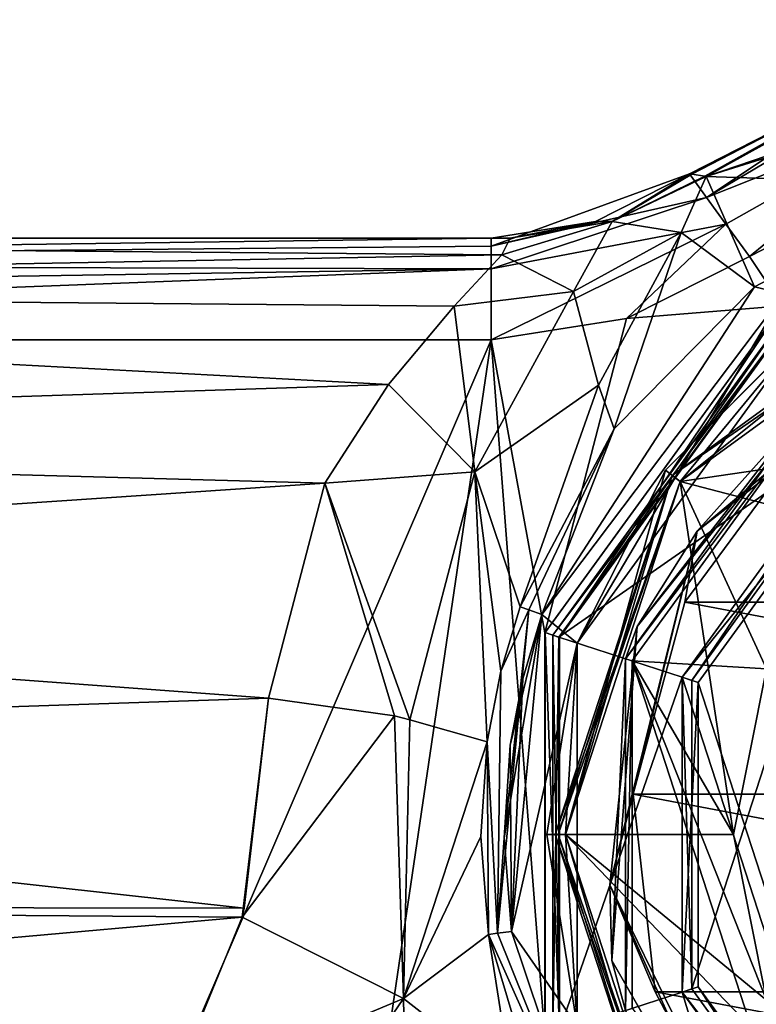
# Model space of a CAD drawing. Units: millimetres. Extents: x -115 to 190, y -244 to 23.
# Drawn here: x -34 to -12, y -9 to 20 of the extents above; entities that cross this region are included whole.
import ezdxf

# ---------------------------------------------------------------- set-up
doc = ezdxf.new("R2010")
doc.units = ezdxf.units.MM
doc.header["$LTSCALE"] = 33.374815
for name, color, linetype in [('11', 7, 'CONTINUOUS'), ('13', 7, 'CONTINUOUS'), ('130', 7, 'CONTINUOUS'), ('131', 7, 'CONTINUOUS'), ('132', 7, 'CONTINUOUS'), ('134', 7, 'CONTINUOUS'), ('135', 7, 'CONTINUOUS'), ('14', 7, 'CONTINUOUS'), ('15', 7, 'CONTINUOUS'), ('170', 7, 'CONTINUOUS'), ('174', 7, 'CONTINUOUS'), ('178', 7, 'CONTINUOUS'), ('184', 7, 'CONTINUOUS'), ('185', 7, 'CONTINUOUS'), ('188', 7, 'CONTINUOUS'), ('189', 7, 'CONTINUOUS'), ('19', 7, 'CONTINUOUS'), ('190', 7, 'CONTINUOUS'), ('191', 7, 'CONTINUOUS'), ('192', 7, 'CONTINUOUS'), ('193', 7, 'CONTINUOUS'), ('194', 7, 'CONTINUOUS'), ('195', 7, 'CONTINUOUS'), ('196', 7, 'CONTINUOUS'), ('199', 7, 'CONTINUOUS'), ('2', 7, 'CONTINUOUS'), ('201', 7, 'CONTINUOUS'), ('202', 7, 'CONTINUOUS'), ('206', 7, 'CONTINUOUS'), ('208', 7, 'CONTINUOUS'), ('32', 7, 'CONTINUOUS'), ('33', 7, 'CONTINUOUS'), ('40', 7, 'CONTINUOUS'), ('44', 7, 'CONTINUOUS'), ('50', 7, 'CONTINUOUS'), ('51', 7, 'CONTINUOUS'), ('52', 7, 'CONTINUOUS'), ('53', 7, 'CONTINUOUS'), ('54', 7, 'CONTINUOUS'), ('55', 7, 'CONTINUOUS'), ('57', 7, 'CONTINUOUS'), ('58', 7, 'CONTINUOUS'), ('8', 7, 'CONTINUOUS')]:
    doc.layers.add(name, color=color, linetype=linetype)

msp = doc.modelspace()

# ---------------------------------------------------------------- linework, layer by layer
at = {"layer": '11', "color": 7, "linetype": 'CONTINUOUS'}
msp.add_3dface([(-19.281, -11.319, 43.757), (-19.97, -6.944, 42.585), (-18.322, -12.471, 42.585), (-19.281, -11.319, 43.757)], dxfattribs=at)
at = {"layer": '13', "color": 7, "linetype": 'CONTINUOUS'}
for points in [[(-14.044, 15.461, 79.285), (-16.33, 14.054, 62.255), (-16.821, 14.054, 79.285), (-14.044, 15.461, 79.285)], [(-13.981, 15.451, 70.758), (-16.33, 14.054, 62.255), (-14.044, 15.461, 79.285), (-13.981, 15.451, 70.758)], [(-13.597, 15.394, 62.521), (-16.33, 14.054, 62.255), (-13.981, 15.451, 70.758), (-13.597, 15.394, 62.521)], [(-19.328, 13.57, 61.964), (-19.895, 13.57, 79.285), (-16.821, 14.054, 79.285), (-19.328, 13.57, 61.964)], [(-16.33, 14.054, 62.255), (-19.328, 13.57, 61.964), (-16.821, 14.054, 79.285), (-16.33, 14.054, 62.255)], [(-19.81, 13.57, 70.362), (-19.895, 13.57, 79.285), (-19.328, 13.57, 61.964), (-19.81, 13.57, 70.362)]]:
    msp.add_3dface(points, dxfattribs=at)
at = {"layer": '130', "color": 7, "linetype": 'CONTINUOUS'}
for points in [[(-13.79, 0.48, 110.785), (-8.523, -15.73, 110.785), (-8.523, 7.73, 110.785), (-13.79, 0.48, 110.785)], [(-13.79, -8.48, 110.785), (-8.523, -15.73, 110.785), (-13.79, 0.48, 110.785), (-13.79, -8.48, 110.785)]]:
    msp.add_3dface(points, dxfattribs=at)
at = {"layer": '131', "color": 7, "linetype": 'CONTINUOUS'}
for points in [[(-14.266, 0.635, 110.285), (-8.817, 8.135, 110.285), (-14.266, 0.635, 84.085), (-14.266, 0.635, 110.285)], [(-14.266, 0.635, 84.085), (-8.817, 8.135, 110.285), (-8.817, 8.135, 84.085), (-14.266, 0.635, 84.085)], [(-14.266, -8.635, 110.285), (-14.266, 0.635, 110.285), (-14.266, -8.635, 84.085), (-14.266, -8.635, 110.285)], [(-14.266, -8.635, 84.085), (-14.266, 0.635, 110.285), (-14.266, 0.635, 84.085), (-14.266, -8.635, 84.085)], [(-8.817, -16.135, 110.285), (-14.266, -8.635, 110.285), (-8.817, -16.135, 84.085), (-8.817, -16.135, 110.285)], [(-8.817, -16.135, 84.085), (-14.266, -8.635, 110.285), (-14.266, -8.635, 84.085), (-8.817, -16.135, 84.085)]]:
    msp.add_3dface(points, dxfattribs=at)
at = {"layer": '132', "color": 7, "linetype": 'CONTINUOUS'}
for points in [[(-13.981, 0.542, 83.785), (-8.641, 7.892, 83.785), (-13.981, -8.542, 83.785), (-13.981, 0.542, 83.785)], [(-13.981, -8.542, 83.785), (-8.641, 7.892, 83.785), (-8.641, -15.892, 83.785), (-13.981, -8.542, 83.785)]]:
    msp.add_3dface(points, dxfattribs=at)
at = {"layer": '134', "color": 7, "linetype": 'CONTINUOUS'}
for points in [[(-8.523, 7.73, 110.785), (-8.817, 8.135, 110.285), (-14.266, 0.635, 110.285), (-8.523, 7.73, 110.785)], [(-13.79, 0.48, 110.785), (-8.523, 7.73, 110.785), (-14.266, 0.635, 110.285), (-13.79, 0.48, 110.785)], [(-13.79, 0.48, 110.785), (-14.266, 0.635, 110.285), (-14.266, -8.635, 110.285), (-13.79, 0.48, 110.785)], [(-13.79, -8.48, 110.785), (-13.79, 0.48, 110.785), (-14.266, -8.635, 110.285), (-13.79, -8.48, 110.785)], [(-13.79, -8.48, 110.785), (-14.266, -8.635, 110.285), (-8.817, -16.135, 110.285), (-13.79, -8.48, 110.785)], [(-8.523, -15.73, 110.785), (-13.79, -8.48, 110.785), (-8.817, -16.135, 110.285), (-8.523, -15.73, 110.785)]]:
    msp.add_3dface(points, dxfattribs=at)
at = {"layer": '135', "color": 7, "linetype": 'CONTINUOUS'}
for points in [[(-14.266, 0.635, 84.085), (-8.817, 8.135, 84.085), (-13.981, 0.542, 83.785), (-14.266, 0.635, 84.085)], [(-8.817, 8.135, 84.085), (-8.641, 7.892, 83.785), (-13.981, 0.542, 83.785), (-8.817, 8.135, 84.085)], [(-14.266, -8.635, 84.085), (-14.266, 0.635, 84.085), (-13.981, -8.542, 83.785), (-14.266, -8.635, 84.085)], [(-14.266, 0.635, 84.085), (-13.981, 0.542, 83.785), (-13.981, -8.542, 83.785), (-14.266, 0.635, 84.085)], [(-14.266, -8.635, 84.085), (-13.981, -8.542, 83.785), (-8.641, -15.892, 83.785), (-14.266, -8.635, 84.085)], [(-8.817, -16.135, 84.085), (-14.266, -8.635, 84.085), (-8.641, -15.892, 83.785), (-8.817, -16.135, 84.085)]]:
    msp.add_3dface(points, dxfattribs=at)
at = {"layer": '14', "color": 7, "linetype": 'CONTINUOUS'}
for points in [[(-7.385, 18.852, 79.285), (-14.044, 15.461, 79.285), (-13.543, 14.767, 81.374), (-7.385, 18.852, 79.285)], [(-7.273, 18.486, 80.752), (-7.385, 18.852, 79.285), (-13.543, 14.767, 81.374), (-7.273, 18.486, 80.752)], [(-6.919, 17.392, 81.902), (-7.273, 18.486, 80.752), (-13.543, 14.767, 81.374), (-6.919, 17.392, 81.902)], [(-12.974, 13.978, 82.043), (-6.919, 17.392, 81.902), (-13.543, 14.767, 81.374), (-12.974, 13.978, 82.043)], [(-12.283, 13.022, 82.285), (-6.919, 17.392, 81.902), (-12.974, 13.978, 82.043), (-12.283, 13.022, 82.285)], [(-12.283, 13.022, 82.285), (-6.465, 15.996, 82.285), (-6.919, 17.392, 81.902), (-12.283, 13.022, 82.285)]]:
    msp.add_3dface(points, dxfattribs=at)
at = {"layer": '15', "color": 7, "linetype": 'CONTINUOUS'}
for points in [[(-75.959, 12.812, 81.278), (-19.895, 13.57, 79.285), (-76.771, 13.57, 79.285), (-75.959, 12.812, 81.278)], [(-19.895, 13.57, 79.285), (-75.959, 12.812, 81.278), (-19.895, 13.328, 80.466), (-19.895, 13.57, 79.285)], [(-19.895, 13.328, 80.466), (-75.959, 12.812, 81.278), (-19.895, 12.658, 81.439), (-19.895, 13.328, 80.466)], [(-75.959, 12.812, 81.278), (-75.011, 11.811, 82.017), (-19.895, 12.658, 81.439), (-75.959, 12.812, 81.278)], [(-75.011, 11.811, 82.017), (-74, 10.57, 82.285), (-19.895, 12.658, 81.439), (-75.011, 11.811, 82.017)], [(-74, 10.57, 82.285), (-19.895, 10.57, 82.285), (-19.895, 12.658, 81.439), (-74, 10.57, 82.285)]]:
    msp.add_3dface(points, dxfattribs=at)
at = {"layer": '170', "color": 7, "linetype": 'CONTINUOUS'}
for points in [[(-15.586, 2.134, 5.285), (-9.845, 9.551, 40.585), (-9.429, 9.844, 5.285), (-15.586, 2.134, 5.285)], [(-15.93, 1.176, 40.585), (-9.845, 9.551, 40.585), (-15.586, 2.134, 5.285), (-15.93, 1.176, 40.585)], [(-16.335, -7.704, 5.285), (-15.93, 1.176, 40.585), (-15.586, 2.134, 5.285), (-16.335, -7.704, 5.285)], [(-15.93, -9.176, 40.585), (-15.93, 1.176, 40.585), (-16.335, -7.704, 5.285), (-15.93, -9.176, 40.585)], [(-11.416, -16.257, 5.285), (-15.93, -9.176, 40.585), (-16.335, -7.704, 5.285), (-11.416, -16.257, 5.285)]]:
    msp.add_3dface(points, dxfattribs=at)
at = {"layer": '174', "color": 7, "linetype": 'CONTINUOUS'}
for points in [[(-15.74, 1.115, 40.785), (-11.779, 0.879, 40.785), (-9.727, 9.39, 40.785), (-15.74, 1.115, 40.785)], [(-12.75, -4, 40.785), (-11.779, 0.879, 40.785), (-15.74, 1.115, 40.785), (-12.75, -4, 40.785)], [(-11.779, -8.879, 40.785), (-12.75, -4, 40.785), (-15.74, 1.115, 40.785), (-11.779, -8.879, 40.785)], [(-9.727, -17.39, 40.785), (-11.779, -8.879, 40.785), (-15.74, 1.115, 40.785), (-9.727, -17.39, 40.785)], [(-15.74, -9.115, 40.785), (-9.727, -17.39, 40.785), (-15.74, 1.115, 40.785), (-15.74, -9.115, 40.785)]]:
    msp.add_3dface(points, dxfattribs=at)
at = {"layer": '178', "color": 7, "linetype": 'CONTINUOUS'}
for points in [[(-9.845, 9.551, 40.585), (-15.93, 1.176, 40.585), (-9.727, 9.39, 40.785), (-9.845, 9.551, 40.585)], [(-15.93, 1.176, 40.585), (-15.74, 1.115, 40.785), (-9.727, 9.39, 40.785), (-15.93, 1.176, 40.585)], [(-15.93, 1.176, 40.585), (-15.93, -9.176, 40.585), (-15.74, 1.115, 40.785), (-15.93, 1.176, 40.585)], [(-15.93, -9.176, 40.585), (-15.74, -9.115, 40.785), (-15.74, 1.115, 40.785), (-15.93, -9.176, 40.585)]]:
    msp.add_3dface(points, dxfattribs=at)
at = {"layer": '184', "color": 7, "linetype": 'CONTINUOUS'}
for points in [[(-10.709, 7.549, 4.285), (14.186, 2.843, 4.285), (-14.186, 2.843, 4.285), (-10.709, 7.549, 4.285)], [(-14.186, 2.843, 4.285), (15.705, -2.81, 4.285), (-15.705, -2.81, 4.285), (-14.186, 2.843, 4.285)], [(14.186, 2.843, 4.285), (15.705, -2.81, 4.285), (-14.186, 2.843, 4.285), (14.186, 2.843, 4.285)], [(15.705, -2.81, 4.285), (15.055, -8.628, 4.285), (-15.705, -2.81, 4.285), (15.705, -2.81, 4.285)], [(-15.705, -2.81, 4.285), (15.055, -8.628, 4.285), (-15.055, -8.628, 4.285), (-15.705, -2.81, 4.285)], [(15.055, -8.628, 4.285), (12.327, -13.804, 4.285), (-15.055, -8.628, 4.285), (15.055, -8.628, 4.285)], [(-15.055, -8.628, 4.285), (12.327, -13.804, 4.285), (-12.327, -13.804, 4.285), (-15.055, -8.628, 4.285)]]:
    msp.add_3dface(points, dxfattribs=at)
at = {"layer": '185', "color": 7, "linetype": 'CONTINUOUS'}
for points in [[(-9.429, 9.844, 5.285), (-5.367, 11.557, 4.578), (-13.817, 4.94, 4.578), (-9.429, 9.844, 5.285)], [(-5.367, 11.557, 4.578), (-10.709, 7.549, 4.285), (-13.817, 4.94, 4.578), (-5.367, 11.557, 4.578)], [(-15.586, 2.134, 5.285), (-9.429, 9.844, 5.285), (-13.817, 4.94, 4.578), (-15.586, 2.134, 5.285)], [(-10.709, 7.549, 4.285), (-14.186, 2.843, 4.285), (-13.817, 4.94, 4.578), (-10.709, 7.549, 4.285)], [(-15.586, 2.134, 5.285), (-13.817, 4.94, 4.578), (-16.39, -5.481, 4.578), (-15.586, 2.134, 5.285)], [(-13.817, 4.94, 4.578), (-15.705, -2.81, 4.285), (-16.39, -5.481, 4.578), (-13.817, 4.94, 4.578)], [(-14.186, 2.843, 4.285), (-15.705, -2.81, 4.285), (-13.817, 4.94, 4.578), (-14.186, 2.843, 4.285)], [(-16.335, -7.704, 5.285), (-15.586, 2.134, 5.285), (-16.39, -5.481, 4.578), (-16.335, -7.704, 5.285)], [(-15.705, -2.81, 4.285), (-15.055, -8.628, 4.285), (-16.39, -5.481, 4.578), (-15.705, -2.81, 4.285)], [(-16.335, -7.704, 5.285), (-16.39, -5.481, 4.578), (-11.992, -15.271, 4.578), (-16.335, -7.704, 5.285)], [(-15.055, -8.628, 4.285), (-12.327, -13.804, 4.285), (-16.39, -5.481, 4.578), (-15.055, -8.628, 4.285)], [(-16.39, -5.481, 4.578), (-12.327, -13.804, 4.285), (-11.992, -15.271, 4.578), (-16.39, -5.481, 4.578)], [(-11.416, -16.257, 5.285), (-16.335, -7.704, 5.285), (-11.992, -15.271, 4.578), (-11.416, -16.257, 5.285)]]:
    msp.add_3dface(points, dxfattribs=at)
at = {"layer": '188', "color": 7, "linetype": 'CONTINUOUS'}
for points in [[(-5.562, 13.119, 41.585), (-14.562, 6.58, 41.585), (-5.562, 13.119, 42.485), (-5.562, 13.119, 41.585)], [(-5.562, 13.119, 42.485), (-14.562, 6.58, 41.585), (-14.562, 6.58, 42.485), (-5.562, 13.119, 42.485)], [(-18, -4, 41.585), (-18, -4, 42.485), (-14.562, 6.58, 42.485), (-18, -4, 41.585)], [(-14.562, 6.58, 41.585), (-18, -4, 41.585), (-14.562, 6.58, 42.485), (-14.562, 6.58, 41.585)]]:
    msp.add_3dface(points, dxfattribs=at)
at = {"layer": '189', "color": 7, "linetype": 'CONTINUOUS'}
for points in [[(-14.32, 6.402, 41.285), (-5.471, 12.833, 41.285), (-4.879, 7.78, 41.285), (-14.32, 6.402, 41.285)], [(-9.016, 5.015, 41.285), (-14.32, 6.402, 41.285), (-4.879, 7.78, 41.285), (-9.016, 5.015, 41.285)], [(-17.7, -4, 41.285), (-14.32, 6.402, 41.285), (-12.75, -4, 41.285), (-17.7, -4, 41.285)], [(-12.75, -4, 41.285), (-14.32, 6.402, 41.285), (-11.779, 0.88, 41.285), (-12.75, -4, 41.285)], [(-11.779, 0.88, 41.285), (-14.32, 6.402, 41.285), (-9.016, 5.015, 41.285), (-11.779, 0.88, 41.285)], [(-14.32, -14.402, 41.285), (-17.7, -4, 41.285), (-9.016, -13.015, 41.285), (-14.32, -14.402, 41.285)], [(-9.016, -13.015, 41.285), (-17.7, -4, 41.285), (-11.779, -8.88, 41.285), (-9.016, -13.015, 41.285)], [(-11.779, -8.88, 41.285), (-17.7, -4, 41.285), (-12.75, -4, 41.285), (-11.779, -8.88, 41.285)]]:
    msp.add_3dface(points, dxfattribs=at)
at = {"layer": '19', "color": 7, "linetype": 'CONTINUOUS'}
for points in [[(-14.044, 15.461, 79.285), (-16.821, 14.054, 79.285), (-19.895, 13.328, 80.466), (-14.044, 15.461, 79.285)], [(-13.543, 14.767, 81.374), (-14.044, 15.461, 79.285), (-19.895, 13.328, 80.466), (-13.543, 14.767, 81.374)], [(-12.974, 13.978, 82.043), (-13.543, 14.767, 81.374), (-19.895, 12.658, 81.439), (-12.974, 13.978, 82.043)], [(-13.543, 14.767, 81.374), (-19.895, 13.328, 80.466), (-19.895, 12.658, 81.439), (-13.543, 14.767, 81.374)], [(-16.821, 14.054, 79.285), (-19.895, 13.57, 79.285), (-19.895, 13.328, 80.466), (-16.821, 14.054, 79.285)], [(-19.895, 10.57, 82.285), (-15.903, 11.198, 82.285), (-12.974, 13.978, 82.043), (-19.895, 10.57, 82.285)], [(-19.895, 10.57, 82.285), (-12.974, 13.978, 82.043), (-19.895, 12.658, 81.439), (-19.895, 10.57, 82.285)], [(-15.903, 11.198, 82.285), (-12.283, 13.022, 82.285), (-12.974, 13.978, 82.043), (-15.903, 11.198, 82.285)]]:
    msp.add_3dface(points, dxfattribs=at)
at = {"layer": '190', "color": 7, "linetype": 'CONTINUOUS'}
for points in [[(-18, -4, 42.485), (-18, -4, 41.585), (-14.562, -14.58, 41.585), (-18, -4, 42.485)], [(-18, -4, 42.485), (-14.562, -14.58, 41.585), (-14.562, -14.58, 42.485), (-18, -4, 42.485)]]:
    msp.add_3dface(points, dxfattribs=at)
at = {"layer": '191', "color": 7, "linetype": 'CONTINUOUS'}
for points in [[(-5.47, 12.833, 42.785), (-5.562, 13.119, 42.485), (-14.562, 6.58, 42.485), (-5.47, 12.833, 42.785)], [(-14.32, 6.403, 42.785), (-5.47, 12.833, 42.785), (-14.562, 6.58, 42.485), (-14.32, 6.403, 42.785)], [(-18, -4, 42.485), (-14.32, 6.403, 42.785), (-14.562, 6.58, 42.485), (-18, -4, 42.485)], [(-14.32, 6.403, 42.785), (-18, -4, 42.485), (-17.912, -4, 42.697), (-14.32, 6.403, 42.785)], [(-17.7, -4, 42.785), (-14.32, 6.403, 42.785), (-17.912, -4, 42.697), (-17.7, -4, 42.785)]]:
    msp.add_3dface(points, dxfattribs=at)
at = {"layer": '192', "color": 7, "linetype": 'CONTINUOUS'}
for points in [[(-18, -4, 42.485), (-14.562, -14.58, 42.485), (-17.912, -4, 42.697), (-18, -4, 42.485)], [(-14.562, -14.58, 42.485), (-17.7, -4, 42.785), (-17.912, -4, 42.697), (-14.562, -14.58, 42.485)], [(-14.32, -14.403, 42.785), (-17.7, -4, 42.785), (-14.562, -14.58, 42.485), (-14.32, -14.403, 42.785)]]:
    msp.add_3dface(points, dxfattribs=at)
at = {"layer": '193', "color": 7, "linetype": 'CONTINUOUS'}
for points in [[(-14.562, 6.58, 41.585), (-5.562, 13.119, 41.585), (-5.471, 12.833, 41.285), (-14.562, 6.58, 41.585)], [(-14.562, 6.58, 41.585), (-5.471, 12.833, 41.285), (-14.32, 6.402, 41.285), (-14.562, 6.58, 41.585)], [(-18, -4, 41.585), (-14.562, 6.58, 41.585), (-17.912, -4, 41.373), (-18, -4, 41.585)], [(-14.562, 6.58, 41.585), (-17.7, -4, 41.285), (-17.912, -4, 41.373), (-14.562, 6.58, 41.585)], [(-14.562, 6.58, 41.585), (-14.32, 6.402, 41.285), (-17.7, -4, 41.285), (-14.562, 6.58, 41.585)]]:
    msp.add_3dface(points, dxfattribs=at)
at = {"layer": '194', "color": 7, "linetype": 'CONTINUOUS'}
for points in [[(-18, -4, 41.585), (-14.32, -14.402, 41.285), (-14.562, -14.58, 41.585), (-18, -4, 41.585)], [(-14.32, -14.402, 41.285), (-18, -4, 41.585), (-17.912, -4, 41.373), (-14.32, -14.402, 41.285)], [(-17.7, -4, 41.285), (-14.32, -14.402, 41.285), (-17.912, -4, 41.373), (-17.7, -4, 41.285)]]:
    msp.add_3dface(points, dxfattribs=at)
at = {"layer": '195', "color": 7, "linetype": 'CONTINUOUS'}
for points in [[(-12.75, -4, 41.285), (-11.779, 0.88, 41.285), (-12.75, -4, 40.785), (-12.75, -4, 41.285)], [(-12.75, -4, 40.785), (-11.779, 0.88, 41.285), (-11.779, 0.879, 40.785), (-12.75, -4, 40.785)]]:
    msp.add_3dface(points, dxfattribs=at)
at = {"layer": '196', "color": 7, "linetype": 'CONTINUOUS'}
for points in [[(-11.779, -8.88, 41.285), (-12.75, -4, 41.285), (-11.779, -8.879, 40.785), (-11.779, -8.88, 41.285)], [(-12.75, -4, 41.285), (-12.75, -4, 40.785), (-11.779, -8.879, 40.785), (-12.75, -4, 41.285)]]:
    msp.add_3dface(points, dxfattribs=at)
at = {"layer": '199', "color": 7, "linetype": 'CONTINUOUS'}
for points in [[(-14.266, 0.635, 82.785), (-8.817, -16.135, 82.785), (-8.817, 8.135, 82.785), (-14.266, 0.635, 82.785)], [(-14.266, -8.635, 82.785), (-8.817, -16.135, 82.785), (-14.266, 0.635, 82.785), (-14.266, -8.635, 82.785)]]:
    msp.add_3dface(points, dxfattribs=at)
at = {"layer": '2', "color": 7, "linetype": 'CONTINUOUS'}
for points in [[(-22.742, -0.503, 45.94), (-27.231, -6.431, 47.822), (-26.447, 0.014, 47.033), (-22.742, -0.503, 45.94)], [(-26.447, 0.014, 47.033), (-27.231, -6.431, 47.822), (-27.164, -6.167, 47.731), (-26.447, 0.014, 47.033)], [(-22.472, -8.83, 47.158), (-27.231, -6.431, 47.822), (-22.742, -0.503, 45.94), (-22.472, -8.83, 47.158)], [(-22.283, -0.624, 45.604), (-22.472, -8.83, 47.158), (-22.742, -0.503, 45.94), (-22.283, -0.624, 45.604)], [(-20.013, -1.267, 42.576), (-22.472, -8.83, 47.158), (-22.283, -0.624, 45.604), (-20.013, -1.267, 42.576)], [(-20.191, -4.055, 42.579), (-22.472, -8.83, 47.158), (-20.013, -1.267, 42.576), (-20.191, -4.055, 42.579)], [(-19.97, -6.944, 42.585), (-22.472, -8.83, 47.158), (-20.191, -4.055, 42.579), (-19.97, -6.944, 42.585)], [(-22.472, -8.83, 47.158), (-29.399, -11.731, 51.06), (-27.231, -6.431, 47.822), (-22.472, -8.83, 47.158)], [(-19.281, -11.319, 43.757), (-22.472, -8.83, 47.158), (-19.97, -6.944, 42.585), (-19.281, -11.319, 43.757)], [(-25.553, -13.354, 51.924), (-29.399, -11.731, 51.06), (-22.472, -8.83, 47.158), (-25.553, -13.354, 51.924)], [(-22.345, -15.344, 51.947), (-25.553, -13.354, 51.924), (-22.472, -8.83, 47.158), (-22.345, -15.344, 51.947)], [(-19.281, -11.319, 43.757), (-22.345, -15.344, 51.947), (-22.472, -8.83, 47.158), (-19.281, -11.319, 43.757)]]:
    msp.add_3dface(points, dxfattribs=at)
at = {"layer": '201', "color": 7, "linetype": 'CONTINUOUS'}
for points in [[(-18.07, 1.871, 82.252), (-11.168, 11.371, 82.252), (-18.07, 1.871, 81.485), (-18.07, 1.871, 82.252)], [(-18.07, 1.871, 81.485), (-11.168, 11.371, 82.252), (-11.168, 11.371, 81.485), (-18.07, 1.871, 81.485)], [(-18.07, -9.871, 82.252), (-18.07, 1.871, 82.252), (-18.07, -9.871, 81.485), (-18.07, -9.871, 82.252)], [(-18.07, -9.871, 81.485), (-18.07, 1.871, 82.252), (-18.07, 1.871, 81.485), (-18.07, -9.871, 81.485)]]:
    msp.add_3dface(points, dxfattribs=at)
at = {"layer": '202', "color": 7, "linetype": 'CONTINUOUS'}
for points in [[(-17.896, 1.815, 82.451), (-8.817, 8.135, 82.785), (-11.061, 11.224, 82.451), (-17.896, 1.815, 82.451)], [(-14.266, 0.635, 82.785), (-8.817, 8.135, 82.785), (-17.896, 1.815, 82.451), (-14.266, 0.635, 82.785)], [(-17.896, -9.815, 82.451), (-14.266, 0.635, 82.785), (-17.896, 1.815, 82.451), (-17.896, -9.815, 82.451)], [(-14.266, -8.635, 82.785), (-14.266, 0.635, 82.785), (-17.896, -9.815, 82.451), (-14.266, -8.635, 82.785)], [(-11.061, -19.224, 82.451), (-14.266, -8.635, 82.785), (-17.896, -9.815, 82.451), (-11.061, -19.224, 82.451)], [(-8.817, -16.135, 82.785), (-14.266, -8.635, 82.785), (-11.061, -19.224, 82.451), (-8.817, -16.135, 82.785)]]:
    msp.add_3dface(points, dxfattribs=at)
at = {"layer": '206', "color": 7, "linetype": 'CONTINUOUS'}
for points in [[(-11.168, 11.371, 82.252), (-18.07, 1.871, 82.252), (-11.061, 11.224, 82.451), (-11.168, 11.371, 82.252)], [(-18.07, 1.871, 82.252), (-17.896, 1.815, 82.451), (-11.061, 11.224, 82.451), (-18.07, 1.871, 82.252)], [(-18.07, 1.871, 82.252), (-18.07, -9.871, 82.252), (-17.896, 1.815, 82.451), (-18.07, 1.871, 82.252)], [(-18.07, -9.871, 82.252), (-17.896, -9.815, 82.451), (-17.896, 1.815, 82.451), (-18.07, -9.871, 82.252)]]:
    msp.add_3dface(points, dxfattribs=at)
at = {"layer": '208', "color": 7, "linetype": 'CONTINUOUS'}
for points in [[(-17.88, 1.81, 81.285), (-18.07, 1.871, 81.485), (-11.168, 11.371, 81.485), (-17.88, 1.81, 81.285)], [(-11.049, 11.21, 81.285), (-17.88, 1.81, 81.285), (-11.168, 11.371, 81.485), (-11.049, 11.21, 81.285)], [(-17.88, 1.81, 81.285), (-17.88, -9.81, 81.285), (-18.07, 1.871, 81.485), (-17.88, 1.81, 81.285)], [(-17.88, -9.81, 81.285), (-18.07, -9.871, 81.485), (-18.07, 1.871, 81.485), (-17.88, -9.81, 81.285)]]:
    msp.add_3dface(points, dxfattribs=at)
at = {"layer": '32', "color": 7, "linetype": 'CONTINUOUS'}
for points in [[(-19.328, 13.57, 61.964), (-19.574, 13.078, 58.152), (-76.771, 13.57, 61.964), (-19.328, 13.57, 61.964)], [(-76.771, 13.57, 61.964), (-19.574, 13.078, 58.152), (-75.221, 12.046, 55.376), (-76.771, 13.57, 61.964)], [(-19.574, 13.078, 58.152), (-20.981, 11.567, 54.475), (-75.221, 12.046, 55.376), (-19.574, 13.078, 58.152)], [(-20.981, 11.567, 54.475), (-22.918, 9.26, 51.441), (-75.221, 12.046, 55.376), (-20.981, 11.567, 54.475)], [(-75.221, 12.046, 55.376), (-22.918, 9.26, 51.441), (-72.176, 7.642, 50.018), (-75.221, 12.046, 55.376)], [(-22.918, 9.26, 51.441), (-24.788, 6.353, 49.141), (-72.176, 7.642, 50.018), (-22.918, 9.26, 51.441)], [(-72.176, 7.642, 50.018), (-24.788, 6.353, 49.141), (-70.563, 3.281, 47.723), (-72.176, 7.642, 50.018)], [(-24.788, 6.353, 49.141), (-26.447, 0.014, 47.033), (-70.563, 3.281, 47.723), (-24.788, 6.353, 49.141)], [(-26.447, 0.014, 47.033), (-70, -1.43, 46.964), (-70.563, 3.281, 47.723), (-26.447, 0.014, 47.033)], [(-26.447, 0.014, 47.033), (-27.164, -6.167, 47.731), (-70, -1.43, 46.964), (-26.447, 0.014, 47.033)], [(-70, -1.43, 46.964), (-27.164, -6.167, 47.731), (-70.553, -6.099, 47.709), (-70, -1.43, 46.964)], [(-70.553, -6.099, 47.709), (-27.231, -6.431, 47.822), (-72.142, -10.434, 49.967), (-70.553, -6.099, 47.709)], [(-27.164, -6.167, 47.731), (-27.231, -6.431, 47.822), (-70.553, -6.099, 47.709), (-27.164, -6.167, 47.731)], [(-27.231, -6.431, 47.822), (-29.399, -11.731, 51.06), (-72.142, -10.434, 49.967), (-27.231, -6.431, 47.822)]]:
    msp.add_3dface(points, dxfattribs=at)
at = {"layer": '33', "color": 7, "linetype": 'CONTINUOUS'}
for points in [[(-19.895, 13.57, 79.285), (-19.81, 13.57, 70.362), (-76.771, 13.57, 61.964), (-19.895, 13.57, 79.285)], [(-76.771, 13.57, 79.285), (-19.895, 13.57, 79.285), (-76.771, 13.57, 61.964), (-76.771, 13.57, 79.285)], [(-19.81, 13.57, 70.362), (-19.328, 13.57, 61.964), (-76.771, 13.57, 61.964), (-19.81, 13.57, 70.362)]]:
    msp.add_3dface(points, dxfattribs=at)
at = {"layer": '40', "color": 7, "linetype": 'CONTINUOUS'}
for points in [[(-7.153, 18.927, 79.285), (0, 20, 79.285), (-13.555, 15.378, 61.876), (-7.153, 18.927, 79.285)], [(0, 20, 79.285), (0, 19.625, 61.502), (-13.555, 15.378, 61.876), (0, 20, 79.285)], [(-13.555, 15.378, 61.876), (0, 19.625, 61.502), (-6.388, 15.148, 42.586), (-13.555, 15.378, 61.876)], [(-13.981, 15.451, 70.758), (-14.044, 15.461, 79.285), (-7.385, 18.852, 79.285), (-13.981, 15.451, 70.758)], [(-13.597, 15.394, 62.521), (-13.981, 15.451, 70.758), (-7.385, 18.852, 79.285), (-13.597, 15.394, 62.521)], [(-13.597, 15.394, 62.521), (-7.385, 18.852, 79.285), (-13.555, 15.378, 61.876), (-13.597, 15.394, 62.521)], [(-7.385, 18.852, 79.285), (-7.153, 18.927, 79.285), (-13.555, 15.378, 61.876), (-7.385, 18.852, 79.285)], [(-14.288, 13.736, 53.125), (-13.555, 15.378, 61.876), (-12.13, 12.135, 42.586), (-14.288, 13.736, 53.125)], [(-12.13, 12.135, 42.586), (-13.555, 15.378, 61.876), (-6.388, 15.148, 42.586), (-12.13, 12.135, 42.586)], [(-16.73, 9.235, 46.126), (-14.288, 13.736, 53.125), (-16.271, 7.947, 42.586), (-16.73, 9.235, 46.126)], [(-16.271, 7.947, 42.586), (-14.288, 13.736, 53.125), (-12.13, 12.135, 42.586), (-16.271, 7.947, 42.586)], [(-19.038, 2.711, 42.586), (-16.73, 9.235, 46.126), (-16.271, 7.947, 42.586), (-19.038, 2.711, 42.586)]]:
    msp.add_3dface(points, dxfattribs=at)
at = {"layer": '44', "color": 7, "linetype": 'CONTINUOUS'}
for points in [[(-18.396, 2.485, 42.119), (-11.269, 11.922, 42.119), (-17.358, 1.634, 42.119), (-18.396, 2.485, 42.119)], [(-17.358, 1.634, 42.119), (-11.269, 11.922, 42.119), (-10.724, 10.765, 42.119), (-17.358, 1.634, 42.119)], [(-18.959, 0.585, 42.119), (-18.396, 2.485, 42.119), (-19.296, -6.852, 42.119), (-18.959, 0.585, 42.119)], [(-19.296, -6.852, 42.119), (-18.396, 2.485, 42.119), (-17.358, 1.634, 42.119), (-19.296, -6.852, 42.119)], [(-17.358, -9.634, 42.119), (-19.296, -6.852, 42.119), (-17.358, 1.634, 42.119), (-17.358, -9.634, 42.119)], [(-19.326, -1.361, 42.119), (-18.959, 0.585, 42.119), (-19.296, -6.852, 42.119), (-19.326, -1.361, 42.119)], [(-19.505, -4.094, 42.119), (-19.326, -1.361, 42.119), (-19.296, -6.852, 42.119), (-19.505, -4.094, 42.119)], [(-17.088, -13.4, 42.119), (-19.296, -6.852, 42.119), (-17.358, -9.634, 42.119), (-17.088, -13.4, 42.119)]]:
    msp.add_3dface(points, dxfattribs=at)
at = {"layer": '50', "color": 7, "linetype": 'CONTINUOUS'}
for points in [[(-16.33, 14.054, 62.255), (-13.597, 15.394, 62.521), (-13.555, 15.378, 61.876), (-16.33, 14.054, 62.255)], [(-16.33, 14.054, 62.255), (-13.555, 15.378, 61.876), (-14.288, 13.736, 53.125), (-16.33, 14.054, 62.255)], [(-19.328, 13.57, 61.964), (-16.33, 14.054, 62.255), (-19.574, 13.078, 58.152), (-19.328, 13.57, 61.964)], [(-19.574, 13.078, 58.152), (-16.33, 14.054, 62.255), (-17.46, 11.996, 53.689), (-19.574, 13.078, 58.152)], [(-16.33, 14.054, 62.255), (-14.288, 13.736, 53.125), (-17.46, 11.996, 53.689), (-16.33, 14.054, 62.255)], [(-14.288, 13.736, 53.125), (-16.73, 9.235, 46.126), (-17.46, 11.996, 53.689), (-14.288, 13.736, 53.125)], [(-20.981, 11.567, 54.475), (-19.574, 13.078, 58.152), (-17.46, 11.996, 53.689), (-20.981, 11.567, 54.475)], [(-20.368, 6.683, 47.767), (-20.981, 11.567, 54.475), (-17.46, 11.996, 53.689), (-20.368, 6.683, 47.767)], [(-16.73, 9.235, 46.126), (-20.368, 6.683, 47.767), (-17.46, 11.996, 53.689), (-16.73, 9.235, 46.126)], [(-22.918, 9.26, 51.441), (-20.981, 11.567, 54.475), (-20.368, 6.683, 47.767), (-22.918, 9.26, 51.441)], [(-24.788, 6.353, 49.141), (-22.918, 9.26, 51.441), (-20.368, 6.683, 47.767), (-24.788, 6.353, 49.141)], [(-16.73, 9.235, 46.126), (-19.038, 2.711, 42.586), (-20.368, 6.683, 47.767), (-16.73, 9.235, 46.126)], [(-22.283, -0.624, 45.604), (-24.788, 6.353, 49.141), (-20.368, 6.683, 47.767), (-22.283, -0.624, 45.604)], [(-20.013, -1.267, 42.576), (-22.283, -0.624, 45.604), (-20.368, 6.683, 47.767), (-20.013, -1.267, 42.576)], [(-20.013, -1.267, 42.576), (-20.368, 6.683, 47.767), (-19.61, 0.813, 42.577), (-20.013, -1.267, 42.576)], [(-20.368, 6.683, 47.767), (-19.038, 2.711, 42.586), (-19.61, 0.813, 42.577), (-20.368, 6.683, 47.767)], [(-22.742, -0.503, 45.94), (-26.447, 0.014, 47.033), (-24.788, 6.353, 49.141), (-22.742, -0.503, 45.94)], [(-22.283, -0.624, 45.604), (-22.742, -0.503, 45.94), (-24.788, 6.353, 49.141), (-22.283, -0.624, 45.604)]]:
    msp.add_3dface(points, dxfattribs=at)
at = {"layer": '51', "color": 7, "linetype": 'CONTINUOUS'}
for points in [[(-17.088, -13.4, 42.119), (-19.97, -6.944, 42.585), (-19.706, -6.905, 42.248), (-17.088, -13.4, 42.119)], [(-18.322, -12.471, 42.585), (-19.97, -6.944, 42.585), (-17.088, -13.4, 42.119), (-18.322, -12.471, 42.585)], [(-19.296, -6.852, 42.119), (-17.088, -13.4, 42.119), (-19.706, -6.905, 42.248), (-19.296, -6.852, 42.119)]]:
    msp.add_3dface(points, dxfattribs=at)
at = {"layer": '52', "color": 7, "linetype": 'CONTINUOUS'}
for points in [[(-12.13, 12.135, 42.586), (-6.388, 15.148, 42.586), (-11.269, 11.922, 42.119), (-12.13, 12.135, 42.586)], [(-16.271, 7.947, 42.586), (-12.13, 12.135, 42.586), (-18.396, 2.485, 42.119), (-16.271, 7.947, 42.586)], [(-12.13, 12.135, 42.586), (-11.269, 11.922, 42.119), (-18.396, 2.485, 42.119), (-12.13, 12.135, 42.586)], [(-19.038, 2.711, 42.586), (-16.271, 7.947, 42.586), (-18.785, 2.621, 42.247), (-19.038, 2.711, 42.586)], [(-16.271, 7.947, 42.586), (-18.396, 2.485, 42.119), (-18.785, 2.621, 42.247), (-16.271, 7.947, 42.586)]]:
    msp.add_3dface(points, dxfattribs=at)
at = {"layer": '53', "color": 7, "linetype": 'CONTINUOUS'}
for points in [[(-19.505, -4.094, 42.119), (-19.706, -6.905, 42.248), (-18.785, 2.621, 42.247), (-19.505, -4.094, 42.119)], [(-19.706, -6.905, 42.248), (-19.61, 0.813, 42.577), (-18.785, 2.621, 42.247), (-19.706, -6.905, 42.248)], [(-19.61, 0.813, 42.577), (-19.038, 2.711, 42.586), (-18.785, 2.621, 42.247), (-19.61, 0.813, 42.577)], [(-18.396, 2.485, 42.119), (-19.505, -4.094, 42.119), (-18.785, 2.621, 42.247), (-18.396, 2.485, 42.119)], [(-18.396, 2.485, 42.119), (-19.326, -1.361, 42.119), (-19.505, -4.094, 42.119), (-18.396, 2.485, 42.119)], [(-18.396, 2.485, 42.119), (-18.959, 0.585, 42.119), (-19.326, -1.361, 42.119), (-18.396, 2.485, 42.119)], [(-20.013, -1.267, 42.576), (-19.61, 0.813, 42.577), (-19.706, -6.905, 42.248), (-20.013, -1.267, 42.576)], [(-19.97, -6.944, 42.585), (-20.191, -4.055, 42.579), (-20.013, -1.267, 42.576), (-19.97, -6.944, 42.585)], [(-19.97, -6.944, 42.585), (-20.013, -1.267, 42.576), (-19.706, -6.905, 42.248), (-19.97, -6.944, 42.585)], [(-19.505, -4.094, 42.119), (-19.296, -6.852, 42.119), (-19.706, -6.905, 42.248), (-19.505, -4.094, 42.119)]]:
    msp.add_3dface(points, dxfattribs=at)
at = {"layer": '54', "color": 7, "linetype": 'CONTINUOUS'}
for points in [[(-10.721, 10.768, 42.785), (-5.635, 13.358, 42.785), (-14.32, 6.403, 42.785), (-10.721, 10.768, 42.785)], [(-14.32, 6.403, 42.785), (-5.635, 13.358, 42.785), (-5.47, 12.833, 42.785), (-14.32, 6.403, 42.785)], [(-14.759, 6.731, 42.785), (-10.721, 10.768, 42.785), (-14.32, 6.403, 42.785), (-14.759, 6.731, 42.785)], [(-17.353, 1.642, 42.785), (-14.759, 6.731, 42.785), (-17.7, -4, 42.785), (-17.353, 1.642, 42.785)], [(-17.7, -4, 42.785), (-14.759, 6.731, 42.785), (-14.32, 6.403, 42.785), (-17.7, -4, 42.785)], [(-18.247, -4, 42.785), (-17.353, 1.642, 42.785), (-17.7, -4, 42.785), (-18.247, -4, 42.785)], [(-17.353, -9.642, 42.785), (-18.247, -4, 42.785), (-17.7, -4, 42.785), (-17.353, -9.642, 42.785)], [(-14.32, -14.403, 42.785), (-17.353, -9.642, 42.785), (-17.7, -4, 42.785), (-14.32, -14.403, 42.785)]]:
    msp.add_3dface(points, dxfattribs=at)
at = {"layer": '55', "color": 7, "linetype": 'CONTINUOUS'}
for points in [[(-17.358, 1.634, 42.119), (-10.724, 10.765, 42.119), (-17.353, 1.642, 42.785), (-17.358, 1.634, 42.119)], [(-10.724, 10.765, 42.119), (-14.759, 6.731, 42.785), (-17.353, 1.642, 42.785), (-10.724, 10.765, 42.119)], [(-10.724, 10.765, 42.119), (-10.721, 10.768, 42.785), (-14.759, 6.731, 42.785), (-10.724, 10.765, 42.119)], [(-17.358, 1.634, 42.119), (-17.353, 1.642, 42.785), (-18.247, -4, 42.785), (-17.358, 1.634, 42.119)], [(-17.358, 1.634, 42.119), (-18.247, -4, 42.785), (-17.353, -9.642, 42.785), (-17.358, 1.634, 42.119)], [(-17.358, -9.634, 42.119), (-17.358, 1.634, 42.119), (-17.353, -9.642, 42.785), (-17.358, -9.634, 42.119)]]:
    msp.add_3dface(points, dxfattribs=at)
at = {"layer": '57', "color": 7, "linetype": 'CONTINUOUS'}
for points in [[(-11.311, 11.574, 82.285), (-18.309, 1.943, 82.285), (-11.308, 11.577, 81.285), (-11.311, 11.574, 82.285)], [(-11.308, 11.577, 81.285), (-18.309, 1.943, 82.285), (-18.304, 1.951, 81.285), (-11.308, 11.577, 81.285)], [(-18.309, 1.943, 82.285), (-18.309, -9.943, 82.285), (-18.304, 1.951, 81.285), (-18.309, 1.943, 82.285)], [(-18.304, 1.951, 81.285), (-18.309, -9.943, 82.285), (-18.304, -9.951, 81.285), (-18.304, 1.951, 81.285)]]:
    msp.add_3dface(points, dxfattribs=at)
at = {"layer": '58', "color": 7, "linetype": 'CONTINUOUS'}
for points in [[(-11.308, 11.577, 81.285), (-18.304, 1.951, 81.285), (-17.88, 1.81, 81.285), (-11.308, 11.577, 81.285)], [(-11.049, 11.21, 81.285), (-11.308, 11.577, 81.285), (-17.88, 1.81, 81.285), (-11.049, 11.21, 81.285)], [(-18.304, 1.951, 81.285), (-18.304, -9.951, 81.285), (-17.88, -9.81, 81.285), (-18.304, 1.951, 81.285)], [(-17.88, 1.81, 81.285), (-18.304, 1.951, 81.285), (-17.88, -9.81, 81.285), (-17.88, 1.81, 81.285)]]:
    msp.add_3dface(points, dxfattribs=at)
at = {"layer": '8', "color": 7, "linetype": 'CONTINUOUS'}
for points in [[(-12.283, 13.022, 82.285), (-11.311, 11.574, 82.285), (-6.465, 15.996, 82.285), (-12.283, 13.022, 82.285)], [(-15.903, 11.198, 82.285), (-11.311, 11.574, 82.285), (-12.283, 13.022, 82.285), (-15.903, 11.198, 82.285)], [(-18.309, 1.943, 82.285), (-11.311, 11.574, 82.285), (-15.903, 11.198, 82.285), (-18.309, 1.943, 82.285)], [(-19.895, 10.57, 82.285), (-18.309, 1.943, 82.285), (-15.903, 11.198, 82.285), (-19.895, 10.57, 82.285)], [(-37.615, -9.93, 82.285), (-29.419, -11.585, 82.285), (-74, 10.57, 82.285), (-37.615, -9.93, 82.285)], [(-74, 10.57, 82.285), (-29.419, -11.585, 82.285), (-19.895, 10.57, 82.285), (-74, 10.57, 82.285)], [(-29.419, -11.585, 82.285), (-23.882, -16.43, 82.285), (-19.895, 10.57, 82.285), (-29.419, -11.585, 82.285)], [(-23.882, -16.43, 82.285), (-18.309, -9.943, 82.285), (-19.895, 10.57, 82.285), (-23.882, -16.43, 82.285)], [(-18.309, -9.943, 82.285), (-18.309, 1.943, 82.285), (-19.895, 10.57, 82.285), (-18.309, -9.943, 82.285)]]:
    msp.add_3dface(points, dxfattribs=at)

doc.saveas('drawing.dxf')
